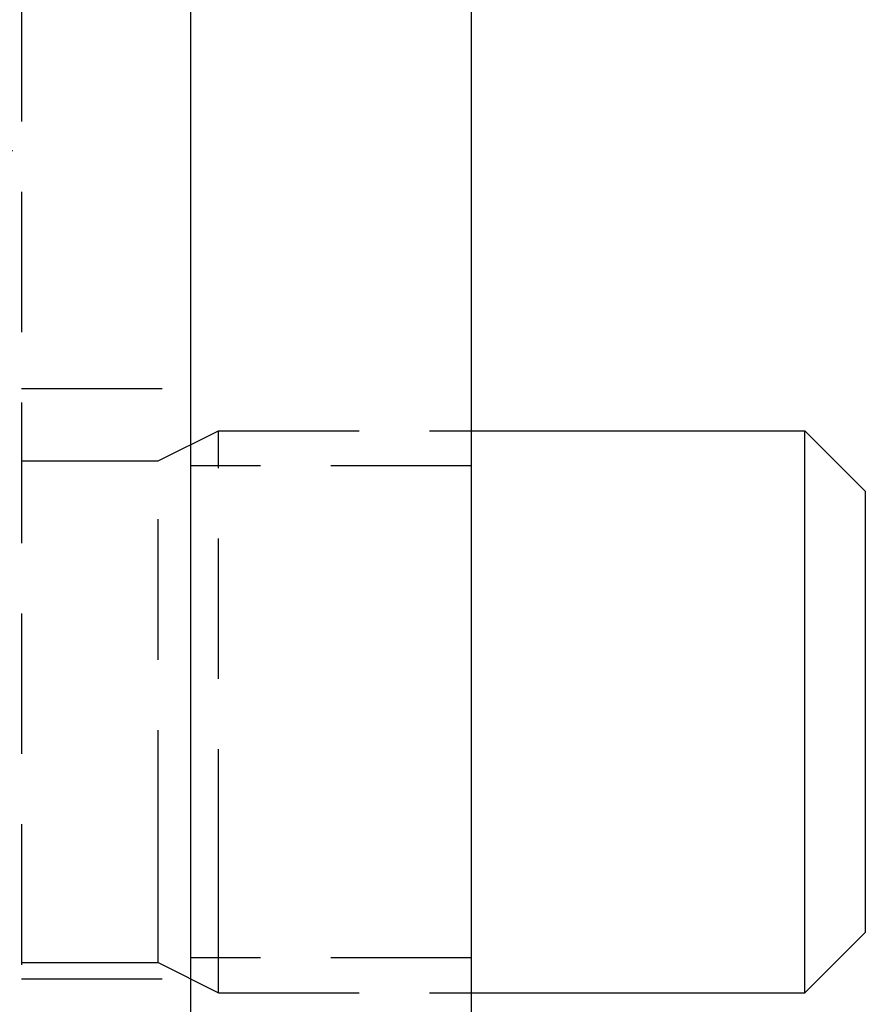
# Model space of a CAD drawing. Extents: x 2131 to 4677, y 337 to 1457.
# Drawn here: x 2370 to 2376, y 923 to 930 of the extents above; entities that cross this region are included whole.
import ezdxf

# ---------------------------------------------------------------- set-up
doc = ezdxf.new("R2010")
doc.units = 0
doc.header["$LTSCALE"] = 4
doc.linetypes.add('DASHED2', pattern=[0.375, 0.25, -0.125])
doc.layers.get('0').update_dxf_attribs({"linetype": 'CONTINUOUS'})
doc.layers.add('隠れ線', color=6, linetype='DASHED2')

msp = doc.modelspace()

# ---------------------------------------------------------------- linework, layer by layer
for p, q in [((2370.8034, 1248.3962), (2370.8034, 831.7962)), ((2372.8034, 894.8962), (2372.8034, 1184.8962)), ((2372.8034, 926.8962), (2375.1739, 926.8962)), ((2375.1739, 923.63), (2375.1739, 926.8962)), ((2375.6034, 926.4668), (2375.1739, 926.8962)), ((2375.6034, 926.4668), (2375.6034, 923.9018)), ((2375.6034, 923.9018), (2375.6034, 923.3256)), ((2375.1739, 922.8962), (2375.1739, 923.63)), ((2375.6034, 923.3256), (2375.1739, 922.8962)), ((2372.8034, 922.8962), (2375.1739, 922.8962))]:
    msp.add_line(p, q)
at = {"layer": '隠れ線'}
for p, q in [((2369.6034, 1249.5962), (2369.6034, 830.5962)), ((2368.5444, 928.8035), (2369.6034, 928.8962)), ((2369.6034, 927.1962), (2370.8034, 927.1962)), ((2370.574, 926.6814), (2371.0034, 926.8962)), ((2371.0034, 923.63), (2371.0034, 926.8962)), ((2371.0034, 926.8962), (2372.8034, 926.8962)), ((2369.6034, 926.6814), (2370.574, 926.6814)), ((2370.574, 923.7659), (2370.574, 926.6814)), ((2372.8034, 926.6462), (2370.8034, 926.6462)), ((2370.574, 923.1109), (2370.574, 923.7659)), ((2371.0034, 922.8962), (2371.0034, 923.63)), ((2369.6034, 923.1109), (2370.574, 923.1109)), ((2370.574, 923.1109), (2371.0034, 922.8962)), ((2372.8034, 923.1462), (2370.8034, 923.1462)), ((2369.6034, 922.9962), (2370.8034, 922.9962)), ((2371.0034, 922.8962), (2372.8034, 922.8962))]:
    msp.add_line(p, q, dxfattribs=at)

doc.saveas('drawing.dxf')
